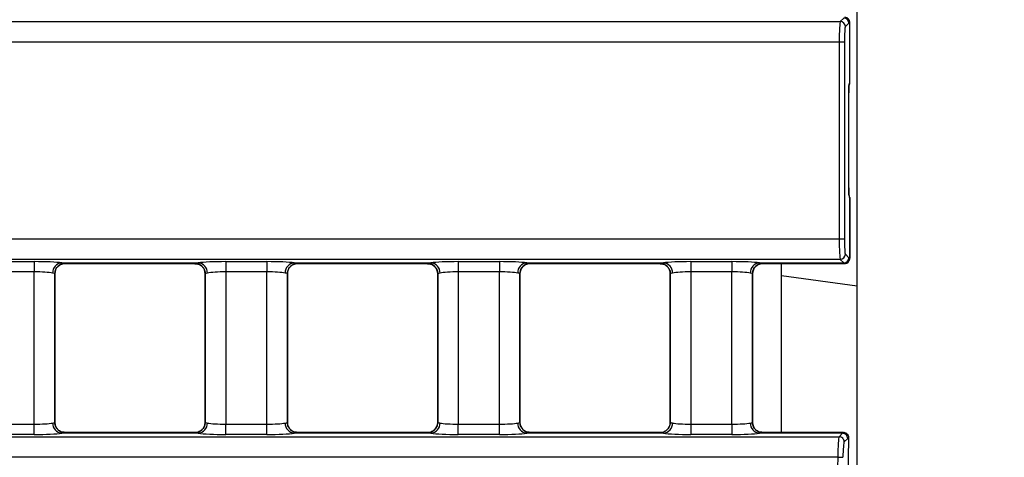
# Model space of a CAD drawing. Units: millimetres. Extents: x 75 to 5465, y -8383 to 1460.
# Drawn here: x 1318 to 1366, y 528 to 549 of the extents above; entities that cross this region are included whole.
import ezdxf

# ---------------------------------------------------------------- set-up
doc = ezdxf.new("R2010")
doc.units = ezdxf.units.MM
doc.header["$LTSCALE"] = 5
doc.layers.get('0').update_dxf_attribs({"color": 1, "true_color": 0xff0000})
doc.layers.add('3004023', color=7, linetype='Continuous')
doc.layers.add('DIMENSION', color=3, linetype='Continuous', true_color=0x00ff00)
doc.styles.add('SLDTEXTSTYLE0', font='TXT', dxfattribs={"width": 0.605})
doc.dimstyles.new('SLDDIMSTYLE0', dxfattribs={"dimtxt": 12.5, "dimasz": 12.5, "dimexe": 0, "dimexo": 0.0625, "dimgap": 3.125, "dimtad": 1, "dimrnd": 1e-09, "dimzin": 12, "dimdsep": 46, "dimtxsty": 'SLDTEXTSTYLE0', "dimsah": 1, "dimcen": 0.09, "dimadec": 0, "dimazin": 3, "dimtfac": 1, "dimtofl": 0, "dimtmove": 0, "dimatfit": 3, "dimfxl": 1, "dimfrac": 2, "dimtolj": 1, "dimtzin": 12, "dimarcsym": 0})

# ---------------------------------------------------------------- blocks, each defined once
blk = doc.blocks.new('1253338_002__D_5')
at = {"layer": 'DIMENSION', "transparency": 16777216}
for p, q in [((1358.787526208058, 612.3815210920927), (1413.78752620806, 612.3815210920927)), ((1408.78752620806, 494.3815210920927), (1408.78752620806, 612.3815210920927)), ((1357.541836822886, 494.3815210920927), (1413.78752620806, 494.3815210920927))]:
    blk.add_line(p, q, dxfattribs=at)
for points in [[(1408.78752620806, 612.3815210920927), (1406.864449284983, 599.8815210920927), (1410.710603131137, 599.8815210920927)], [(1408.78752620806, 494.3815210920927), (1410.710603131137, 506.8815210920927), (1406.864449284983, 506.8815210920927)]]:
    blk.add_solid(points, dxfattribs=at)
at = {"layer": 'DIMENSION', "transparency": 16777216, "insert": (1392.674180334025, 538.8881696627001), "char_height": 12.5, "attachment_point": 1, "rotation": 89.99999999999999, "style": 'SLDTEXTSTYLE0'}
blk.add_mtext('118', dxfattribs=at)
blk = doc.blocks.new('1253338_002_Top_view')
for p, q in [((1006, -76.19382984351967), (1006, -41.80617015648033)), ((1005.185960570416, -63.31464841702802), (1005.354924486171, -63.14568450127274)), ((506.814039429585, -63.31464841702802), (1005.185960570416, -63.31464841702802)), ((1005.604315498736, -63.3950755138377), (1005.43535158298, -63.56403942959298)), ((1005.649238591646, -66.32316565727422), (1005.649238591646, -63.36420934863418)), ((1005.649238591646, -63.36420934863418), (1005.649845199261, -63.36420934863418)), ((1005.137173847398, -64.31226558994138), (506.8628261526025, -64.31226558994138)), ((1005.626230260741, -66.3404096227033), (1005.649238591646, -66.32316565727422)), ((1005.649238591646, -66.32316565727422), (1005.649845199261, -66.32316565727422)), ((1005.597019041758, -66.78979291334292), (1005.596410054324, -66.78979291334292)), ((1005.596410054324, -71.41020708665701), (1005.596410054324, -66.78979291334292)), ((1005.597019041758, -71.41020708665701), (1005.597019041758, -66.78979291334292)), ((1005.597019041758, -71.41020708665701), (1005.596410054324, -71.41020708665701)), ((1005.649238591646, -71.87683434272583), (1005.626230260741, -71.85959037729651)), ((1005.649238591646, -74.83579065137383), (1005.649238591646, -71.87683434272583)), ((1005.649238591646, -71.87683434272583), (1005.649845199261, -71.87683434272583)), ((1005.64980950287, -71.87683434272583), (1005.64980950287, -74.83579065137383)), ((506.8627585221804, -73.88800404267613), (1005.13724147782, -73.88800404267613)), ((1005.13724147782, -73.88800404267613), (1005.386632490384, -73.88796682266593)), ((1005.186028200329, -74.88541921289402), (506.8139717996709, -74.88541921289413)), ((964.0267616591016, -74.99754870599531), (966.0232383408995, -74.99754870599531)), ((966.0232383408995, -74.99754870599531), (966.0232383408995, -75.49633073112534)), ((967.3560492166839, -75.05431549873538), (973.9939507833171, -75.05431549873538)), ((967.5182158295192, -75.090854744838), (973.831784170482, -75.090854744838)), ((967.523149035929, -75.08562161912505), (967.5226388108479, -75.08885020744742)), ((973.8273611891532, -75.08885020744742), (973.8268509640723, -75.08562161912505)), ((975.3267616591017, -74.99754870599531), (977.3232383408993, -74.99754870599531)), ((975.3267616591017, -74.99754870599531), (975.3267616591017, -75.49633073112534)), ((977.3232383408993, -74.99754870599531), (977.3232383408993, -75.49633073112534)), ((978.6560492166839, -75.05431549873538), (985.2939507833171, -75.05431549873538)), ((978.818215829519, -75.090854744838), (985.131784170482, -75.090854744838)), ((978.8231490359287, -75.08562161912505), (978.822638810848, -75.08885020744742)), ((985.1273611891534, -75.08885020744742), (985.1268509640722, -75.08562161912505)), ((986.6267616591017, -74.99754870599531), (988.6232383408997, -74.99754870599531)), ((986.6267616591017, -74.99754870599531), (986.6267616591017, -75.49633073112534)), ((988.6232383408997, -74.99754870599531), (988.6232383408997, -75.49633073112534)), ((989.9560492166838, -75.05431549873538), (996.5939507833173, -75.05431549873538)), ((990.1182158295192, -75.090854744838), (996.4317841704819, -75.090854744838)), ((990.1231490359287, -75.08562161912505), (990.122638810848, -75.08885020744742)), ((996.4273611891533, -75.08885020744742), (996.4268509640724, -75.08562161912505)), ((997.9267616591017, -74.99754870599531), (999.9232383408994, -74.99754870599531)), ((997.9267616591017, -74.99754870599531), (997.9267616591017, -75.49633073112534)), ((999.9232383408994, -74.99754870599531), (999.9232383408994, -75.49633073112534)), ((1001.256049216684, -75.05431549873538), (1005.354924486171, -75.05431549873538)), ((1001.418215829519, -75.090854744838), (1005.393101583486, -75.090854744838)), ((1001.423149035929, -75.08562161912505), (1001.422638810848, -75.08885020744742)), ((1002.325618010927, -83.30914525517915), (1002.325618010927, -75.09085474483823)), ((1005.354924486171, -75.05431549873538), (1005.186028200329, -74.88541921289402)), ((1005.435419212894, -74.63602820033054), (1005.604315498736, -74.80492448617042)), ((1005.649238591646, -74.83579065137383), (1005.649845199261, -74.83579065137383)), ((966.0232383408995, -75.49633073112534), (964.0267616591016, -75.49633073112534)), ((966.0232383408995, -82.90366926889158), (966.0232383408995, -75.49633073112534)), ((967.0230003671584, -75.5867306025824), (967.0231788042522, -75.58544718160135)), ((967.0231788042522, -75.58544718160135), (967.0231788042522, -82.81455281841556)), ((967.0234764874879, -82.8132693974344), (967.0234764874879, -75.5867306025824)), ((974.1691483585698, -75.22384294121252), (974.1767832357145, -75.23114646473732)), ((974.3265235125134, -75.5867306025824), (974.3265235125134, -82.8132693974344)), ((974.3268211957486, -82.81455281841556), (974.3268211957486, -75.58544718160135)), ((974.3268211957486, -75.58544718160135), (974.3269965859715, -75.58670868775187)), ((977.3232383408993, -75.49633073112534), (975.3267616591017, -75.49633073112534)), ((975.3267616591017, -75.49633073112534), (975.3267616591017, -82.90366926889158)), ((977.3232383408993, -82.90366926889158), (977.3232383408993, -75.49633073112534)), ((978.3230010299053, -75.58672583572911), (978.3231788042526, -75.58544718160135)), ((978.3231788042526, -75.58544718160135), (978.3231788042526, -82.81455281841556)), ((978.3234764874878, -82.8132693974344), (978.3234764874878, -75.5867306025824)), ((985.4691483585698, -75.22384294121252), (985.4767832357063, -75.23114646472948)), ((985.6265235125131, -75.5867306025824), (985.6265235125131, -82.8132693974344)), ((985.6268211957488, -82.81455281841556), (985.6268211957488, -75.58544718160135)), ((985.6268211957488, -75.58544718160135), (985.6269965859715, -75.58670868775198)), ((988.6232383408997, -75.49633073112534), (986.6267616591017, -75.49633073112534)), ((986.6267616591017, -75.49633073112534), (986.6267616591017, -82.90366926889158)), ((988.6232383408997, -82.90366926889158), (988.6232383408997, -75.49633073112534)), ((989.6230003671583, -75.5867306025824), (989.6231788042523, -75.58544718160135)), ((989.6231788042523, -75.58544718160135), (989.6231788042523, -82.81455281841556)), ((989.6234764874878, -82.8132693974344), (989.6234764874878, -75.5867306025824)), ((996.7691483585695, -75.22384294121252), (996.7767832357151, -75.231146464738)), ((996.9265235125135, -75.5867306025824), (996.9265235125135, -82.8132693974344)), ((996.9268211957487, -82.81455281841556), (996.9268211957487, -75.58544718160135)), ((996.9268211957487, -75.58544718160135), (996.926999632843, -75.5867306025824)), ((999.9232383408994, -75.49633073112534), (997.9267616591017, -75.49633073112534)), ((997.9267616591017, -75.49633073112534), (997.9267616591017, -82.90366926889158)), ((999.9232383408994, -82.90366926889158), (999.9232383408994, -75.49633073112534)), ((1000.923000367158, -75.5867306025824), (1000.923178804252, -75.58544718160135)), ((1000.923178804252, -75.58544718160135), (1000.923178804252, -82.81455281841556)), ((1000.923476487488, -82.8132693974344), (1000.923476487488, -75.5867306025824)), ((1006, -76.19382984351967), (1002.325618010927, -75.69280472996172)), ((1006, -104.2910375952436), (1006, -76.19382984351967)), ((964.0267616591016, -82.90366926889158), (966.0232383408995, -82.90366926889158)), ((966.0232383408995, -83.40245129402149), (966.0232383408995, -82.90366926889158)), ((967.0231788042522, -82.81455281841556), (967.0230003671584, -82.8132693974344)), ((967.1808516414314, -83.17615705880428), (967.1732167642863, -83.16885353527891)), ((974.3269996328429, -82.8132693974344), (974.3268211957486, -82.81455281841556)), ((975.3267616591017, -83.40245129402149), (975.3267616591017, -82.90366926889158)), ((975.3267616591017, -82.90366926889158), (977.3232383408993, -82.90366926889158)), ((977.3232383408993, -83.40245129402149), (977.3232383408993, -82.90366926889158)), ((978.3231788042526, -82.81455281841556), (978.3230003671583, -82.8132693974344)), ((978.4808516414314, -83.17615705880428), (978.4732167642858, -83.16885353527857)), ((985.6269996328429, -82.8132693974344), (985.6268211957488, -82.81455281841556)), ((986.6267616591017, -83.40245129402149), (986.6267616591017, -82.90366926889158)), ((986.6267616591017, -82.90366926889158), (988.6232383408997, -82.90366926889158)), ((988.6232383408997, -83.40245129402149), (988.6232383408997, -82.90366926889158)), ((989.6231788042523, -82.81455281841556), (989.6230003671583, -82.8132693974344)), ((989.7808516414314, -83.17615705880428), (989.7732167642896, -83.16885353528244)), ((996.926999632843, -82.8132693974344), (996.9268211957487, -82.81455281841556)), ((997.9267616591017, -82.90366926889158), (997.9267616591017, -83.40245129402149)), ((997.9267616591017, -82.90366926889158), (999.9232383408994, -82.90366926889158)), ((999.9232383408994, -82.90366926889158), (999.9232383408994, -83.40245129402149)), ((1000.923178804252, -82.81455281841556), (1000.923000367158, -82.8132693974344)), ((506.8736117286728, -83.51443071790914), (1005.126388271328, -83.51443071790914)), ((966.0232383408995, -83.40245129402149), (964.0267616591016, -83.40245129402149)), ((973.9939507833171, -83.34568450128154), (967.3560492166839, -83.34568450128154)), ((973.831784170482, -83.30914525517892), (967.5182158295192, -83.30914525517892)), ((967.5226388108479, -83.31114979256938), (967.523149035929, -83.31437838089187)), ((973.8268509640723, -83.31437838089187), (973.8273611891532, -83.31114979256938)), ((977.3232383408993, -83.40245129402149), (975.3267616591017, -83.40245129402149)), ((985.2939507833171, -83.34568450128154), (978.6560492166839, -83.34568450128154)), ((985.131784170482, -83.30914525517892), (978.818215829519, -83.30914525517892)), ((978.822638810848, -83.31114979256938), (978.8231490359287, -83.31437838089187)), ((985.1268509640722, -83.31437838089187), (985.1273611891534, -83.31114979256938)), ((988.6232383408997, -83.40245129402149), (986.6267616591017, -83.40245129402149)), ((996.5939507833173, -83.34568450128154), (989.9560492166838, -83.34568450128154)), ((996.4317841704819, -83.30914525517892), (990.1182158295192, -83.30914525517892)), ((990.122638810848, -83.31114979256938), (990.1231490359287, -83.31437838089187)), ((996.4268509640724, -83.31437838089187), (996.4273611891533, -83.31114979256938)), ((999.9232383408994, -83.40245129402149), (997.9267616591017, -83.40245129402149)), ((1005.298068984805, -83.34568450128154), (1001.256049216684, -83.34568450128154)), ((1005.336871243278, -83.30914525517892), (1001.418215829519, -83.30914525517892)), ((1001.422638810848, -83.31114979256938), (1001.423149035929, -83.31437838089187)), ((1005.126388271328, -83.51443071790914), (1005.298068984805, -83.34568450128154)), ((1005.547422938002, -83.59937471993612), (1005.375742224525, -83.76812093656281)), ((1005.593641232885, -83.56880849272295), (1005.55473419454, -85.82541671677268)), ((1005.593651255574, -83.56822717679495), (1005.593641232885, -83.56880849272295)), ((1005.064691465055, -84.51224989066702), (506.9353085349455, -84.51224989066702)), ((1005.064691465055, -84.51224989066702), (1005.314045418252, -84.51648531613193))]:
    blk.add_line(p, q)
at = {"flags": 128}
for points in [[(1005.386564859963, -64.31225230927737), (1005.37893533213, -64.31225479248951), (1005.362820168491, -64.31225718854273), (1005.338784998472, -64.31225941333764), (1005.307673437421, -64.31226138878571), (1005.270577476384, -64.31226304555025), (1005.228799154084, -64.31226432548021), (1005.183804856403, -64.31226518365088), (1005.137173847398, -64.31226558994138)], [(1005.617755013002, -66.40582789481698), (1005.621594086365, -66.38922742370744), (1005.626230260741, -66.3404096227033)], [(1005.615185517275, -71.78524001391418), (1005.621594086365, -71.81077257629249), (1005.626230260741, -71.85959037729651)]]:
    blk.add_lwpolyline(points, dxfattribs=at)
for centre, radius, start, end in [((1005.353497941637, -63.39650205837188), 0.2508216138583103, 0.3258707274031972, 89.67412927267497), ((1005.399991337549, -63.36413337461204), 0.249838235244999, 33.66529004243986, 90.03296834829992), ((1005.399049996469, -63.36448265386343), 0.250188744456472, 0.0625897032398304, 89.81734512079176), ((1005.184534025881, -63.56546597412728), 0.2508216138584291, 0.325870727429252, 89.67412927246653), ((1005.399847579081, -63.36420934863418), 0.250000000000078, 0, 33.66151798856155), ((1005.400014515729, -66.32413832726331), 0.2492259739750865, 333.5514088291852, 0.2236124342182726), ((1005.399847579081, -66.32316565727422), 0.2500000000002875, 333.4754684700197, 0), ((1005.399847579081, -71.87683434272583), 0.25000000000009, 0, 31.88243888715433), ((1005.400088845844, -71.87585097458862), 0.2491516864207997, 359.7738606907985, 31.3253589037087), ((967.4042704231858, -75.5445157016544), 0.4925662632564382, 95.61813545048865, 180.9982962888395), ((967.5232454700788, -75.58568833379968), 0.5000667239732066, 90.0110490651347, 179.9723696797677), ((967.5224801178274, -75.5886287188996), 0.4997785366468123, 89.98180706093554, 133.6409683638641), ((973.8267545299227, -75.58568833379911), 0.5000667239725242, 0.02763032016716917, 89.9889509348653), ((973.827519757778, -75.58862938126299), 0.4997791989706862, 46.87760929933657, 90.01817865393612), ((973.9457295768163, -75.54451570165338), 0.4925662632552533, 359.0017037110367, 84.38186454962867), ((978.7042704231856, -75.54451570165395), 0.4925662632559915, 95.6181354504692, 180.9982962888917), ((978.8232454700783, -75.58568833379888), 0.5000667239721396, 90.0110490651347, 179.9723696798589), ((978.8224801178278, -75.5886287189004), 0.499778536647655, 89.98180706096159, 133.6409683635532), ((985.1267545299229, -75.58568833379934), 0.5000667239725942, 0.02763032019322427, 89.98895093489136), ((985.1275197577781, -75.58862938126208), 0.4997791989699407, 46.87760929926291, 90.01817865396218), ((985.2457295768156, -75.54451570165395), 0.4925662632559915, 359.0017037111083, 84.38186454955671), ((990.0042704231855, -75.54451570165395), 0.4925662632559915, 95.6181354504692, 180.9982962888917), ((990.1232454700785, -75.58568833379945), 0.5000667239727516, 90.01104906516075, 179.9723696797938), ((990.1224801178278, -75.58862871890005), 0.4997785366473624, 89.98180706096159, 133.6409683638042), ((996.4267545299228, -75.58568833379911), 0.5000667239725242, 0.02763032016716917, 89.9889509348653), ((996.4275197577783, -75.58862938126083), 0.4997791989685617, 46.8776092992237, 90.01817865396218), ((996.5457295768158, -75.54451570165384), 0.4925662632557727, 359.0017037110953, 84.38186454955671), ((1001.304270423185, -75.54451570165384), 0.4925662632557661, 95.61813545041672, 180.9982962889112), ((1001.423245470078, -75.58568833379968), 0.5000667239729354, 90.0110490651347, 179.9723696797677), ((1001.422480117827, -75.58862871889778), 0.4997785366451197, 89.98180706088343, 133.6409683637605), ((1005.184601655798, -74.63460165579727), 0.2508216138559196, 270.3258707268105, 359.6741292728053), ((1005.353497941636, -74.80349794163624), 0.2508216138584258, 270.3258707274292, 359.6741292725968), ((1005.399049996468, -74.83551734614412), 0.2501887444569273, 270.1826548793125, 359.9374102966559), ((1005.399991337564, -74.83586662542302), 0.2498382352180634, 269.967031648466, 326.3347099603694), ((1005.399847579081, -74.83579065137383), 0.2500000000000768, 326.3384820108766, 0), ((967.4042704231854, -82.85548429836285), 0.4925662632559989, 179.0017037111214, 264.38186454956), ((967.5232454700788, -82.81431166621701), 0.5000667239732067, 180.0276303202584, 269.9889509348653), ((967.5224802422224, -82.81137061875654), 0.4997791989679913, 226.8776092991961, 270.0181786540404), ((973.8267545299225, -82.81431166621746), 0.5000667239727516, 270.0110490651608, 359.9723696797938), ((973.8275198821739, -82.81137128111743), 0.4997785366465849, 269.9818070609355, 313.6409683635808), ((973.9457295768154, -82.85548429836228), 0.4925662632566616, 275.6181354504627, 0.9982962888134299), ((978.7042704231849, -82.85548429836331), 0.4925662632555018, 179.0017037110628, 264.381864549606), ((978.8232454700787, -82.81431166621769), 0.5000667239725243, 180.0276303201802, 269.9889509348131), ((978.8224802422228, -82.81137061875518), 0.4997791989693222, 226.8776092992697, 270.0181786540143), ((985.1267545299227, -82.81431166621735), 0.5000667239728217, 270.0110490651347, 359.9723696797807), ((985.1275198821743, -82.81137128111845), 0.4997785366455619, 269.9818070608834, 313.6409683639839), ((985.2457295768154, -82.85548429836274), 0.4925662632562148, 275.618135450466, 0.9982962888655891), ((990.0042704231855, -82.85548429836285), 0.4925662632560212, 179.0017037111214, 264.381864549534), ((990.1232454700782, -82.8143116662178), 0.5000667239725242, 180.0276303201672, 269.9889509348653), ((990.1224802422225, -82.81137061875529), 0.4997791989692086, 226.8776092992973, 270.0181786540404), ((996.4267545299226, -82.81431166621746), 0.5000667239727516, 270.0110490651608, 359.9723696797938), ((996.4275201482837, -82.81137270077636), 0.499777117072399, 269.9817765017298, 314.7792229558169), ((996.5457295768158, -82.85548429836308), 0.4925662632557727, 275.6181354504433, 0.9982962889046658), ((1001.304270423185, -82.85548429836308), 0.4925662632557661, 179.0017037110953, 264.3818645495833), ((1001.423245470079, -82.81431166621712), 0.5000667239732066, 180.0276303202454, 269.9889509348131), ((1001.422480202097, -82.8113708323267), 0.4997789854105407, 226.7112276563978, 270.0181832619183), ((1005.124930701551, -83.7652543863635), 0.2508279034849226, 359.3451892660451, 89.66705033443229), ((1005.296611415029, -83.59650816973613), 0.2508279034849781, 359.3451892658887, 89.66705033453651)]:
    blk.add_arc(centre, radius, start, end)
for centre, major_axis, ratio, start_param, end_param in [((1005.189618956281, -64.31221246728546), (0, 1), 0.05244510895772692, 0.06981317007427268, 1.570849449450835), ((1005.439009968846, -64.31221246728546), (0, 0.75), 0.06992681194363588, 0.069813170082978, 1.570849449450797), ((1005.676263754101, -78.10914525517012), (0, 14.75), 0.0699268119435023, 0.0262048857266424, 0.06981317007988344), ((7997.800876628783, -58.99999999999739), (-1.818989403545856e-12, 100000), 0.06992663712648074, 1.570849449450821, 1.570945206835873), ((7998.050267641348, -58.99999999999739), (-3.637978807091713e-12, 99999.75), 0.06992681194351061, 1.570849449450821, 1.570945206835873), ((1005.627877119698, -66.78979291334292), (0, 0.4499999999999317), 0.06992681194283806, 0.05235987756695205, 1.570796326794897), ((1005.627877119698, -71.41020708665701), (0, 0.4500000000000455), 0.06992681194282038, 1.570796326794897, 3.089232776022816), ((1005.189686586195, -73.88785516263567), (0, 1), 0.05244510895772692, 1.570945206835906, 3.071779483506933), ((1005.43907759876, -73.88785516263567), (0, 0.75), 0.06992681194363588, 1.570945206835791, 3.071779483511363), ((966.0232383408995, -75.10243892391065), (1.5, 0), 0.06992681194348431, 0.4766419771900104, 1.570796326794897), ((967.5182158295192, -60.090854744838), (0, 15), 0.01803690042582578, 3.141592653589786, 3.157941280600167), ((973.831784170482, -60.090854744838), (0, 15), 0.01803690042582578, 3.125244026579332, 3.141592653589786), ((975.3267616591017, -75.10243892391065), (1.499999999999773, 0), 0.0699268119434949, 1.570796326794897, 2.664950676399913), ((977.3232383408993, -75.10243892391065), (1.500000000000227, 0), 0.06992681194347371, 0.4766419771900027, 1.570796326794897), ((978.818215829519, -60.090854744838), (0, 15), 0.01803690042582578, 3.141592653589786, 3.157941280601865), ((985.131784170482, -60.090854744838), (0, 15), 0.01803690042582578, 3.125244026580194, 3.141592653589786), ((986.6267616591017, -75.10243892391065), (1.499999999999773, 0), 0.0699268119434949, 1.570796326794897, 2.664950676399913), ((988.6232383408997, -75.10243892391065), (1.499999999999773, 0), 0.0699268119434949, 0.4766419771900182, 1.570796326794897), ((990.1182158295192, -60.090854744838), (0, 15), 0.01803690042582578, 3.141592653589786, 3.157941280601028), ((996.4317841704819, -60.090854744838), (0, 15), 0.01803690042582578, 3.125244026580194, 3.141592653589786), ((997.9267616591017, -75.10243892391065), (1.5, 0), 0.06992681194348431, 1.570796326794897, 2.664950676399781), ((999.9232383408994, -75.10243892391065), (1.500000000000227, 0), 0.06992681194347371, 0.4766419771900027, 1.570796326794897), ((1001.418215829519, -60.090854744838), (0, 15), 0.01803690042582578, 3.141592653589786, 3.157941280601028), ((1005.426872741536, -60.090854744838), (0, 15), 0.06876136507777725, 3.071779483509908, 3.115387767862931), ((1005.393101583486, -60.090854744838), (0, 15), 0.01716414717940703, 3.141592653589786, 3.167797539317263), ((1005.676263754101, -60.090854744838), (0, 14.75), 0.0699268119435023, 3.071779483509909, 3.115387767863153), ((966.0232383408995, -75.60122094904057), (1, 0), 0.1048902179152265, 0.4766419771900453, 1.570796326794897), ((975.3267616591017, -75.60122094904057), (1, 0), 0.1048902179152265, 1.570796326794897, 2.664950676399957), ((977.3232383408993, -75.60122094904057), (1.000000000000227, 0), 0.1048902179152026, 0.4766419771899293, 1.570796326794897), ((986.6267616591017, -75.60122094904057), (0.9999999999997726, 0), 0.1048902179152503, 1.570796326794897, 2.664950676399946), ((988.6232383408997, -75.60122094904057), (0.9999999999997726, 0), 0.1048902179152503, 0.4766419771899525, 1.570796326794897), ((997.9267616591017, -75.60122094904057), (0.9999999999997726, 0), 0.1048902179152503, 1.570796326794897, 2.664950676399946), ((999.9232383408994, -75.60122094904057), (1.000000000000227, 0), 0.1048902179152026, 0.4766419771900336, 1.570796326794897), ((966.0232383408995, -82.79877905097624), (1, 0), 0.1048902179152265, 4.712388980384691, 5.806543329988683), ((975.3267616591017, -82.79877905097624), (1, 0), 0.1048902179152265, 3.618234630780908, 4.712388980384691), ((977.3232383408993, -82.79877905097624), (1.000000000000227, 0), 0.1048902179152026, 4.712388980384691, 5.806543329988799), ((986.6267616591017, -82.79877905097624), (0.9999999999997726, 0), 0.1048902179152503, 3.618234630780708, 4.712388980384691), ((988.6232383408997, -82.79877905097624), (0.9999999999997726, 0), 0.1048902179152503, 4.712388980384691, 5.806543329988775), ((997.9267616591017, -82.79877905097624), (0.9999999999997726, 0), 0.1048902179152503, 3.618234630780708, 4.712388980384691), ((999.9232383408994, -82.79877905097624), (1.000000000000227, 0), 0.1048902179152026, 4.712388980384691, 5.806543329988697), ((966.0232383408995, -83.29756107610626), (1.5, 0), 0.06992681194348431, 4.712388980384691, 5.806543329989738), ((967.5182158295192, -98.30914525517892), (0, 15), 0.01803690042582578, 6.266836680170742, 6.283185307179586), ((973.831784170482, -98.30914525517892), (0, 15), 0.01803690042582578, 0, 0.01634862701045205), ((975.3267616591017, -83.29756107610626), (1.499999999999773, 0), 0.0699268119434949, 3.618234630779832, 4.712388980384691), ((977.3232383408993, -83.29756107610626), (1.500000000000227, 0), 0.06992681194347371, 4.712388980384691, 5.806543329989746), ((978.818215829519, -98.30914525517892), (0, 15), 0.01803690042582578, 6.266836680169069, 6.283185307179586), ((985.131784170482, -98.30914525517892), (0, 15), 0.01803690042582578, 0, 0.01634862700961176), ((986.6267616591017, -83.29756107610626), (1.499999999999773, 0), 0.0699268119434949, 3.618234630779832, 4.712388980384691), ((988.6232383408997, -83.29756107610626), (1.499999999999773, 0), 0.0699268119434949, 4.712388980384691, 5.806543329989729), ((990.1182158295192, -98.30914525517892), (0, 15), 0.01803690042582578, 6.266836680169906, 6.283185307179586), ((996.4317841704819, -98.30914525517892), (0, 15), 0.01803690042582578, 0, 0.01634862700961176), ((997.9267616591017, -83.29756107610626), (1.5, 0), 0.06992681194348431, 3.618234630779964, 4.712388980384691), ((999.9232383408994, -83.29756107610626), (1.500000000000227, 0), 0.06992681194347371, 4.712388980384691, 5.806543329989746), ((1001.418215829519, -98.30914525517892), (0, 15), 0.01803690042582578, 6.266836680169906, 6.283185307179586), ((1005.117147665776, -84.51199476816805), (0.01296670088800056, 0.9999997687815487), 0.05244410997441093, 0.07049319722063904, 1.57173147643642), ((1005.116337075621, -98.30914525517892), (0.2555183032009155, 14.99998971296611), 0.06875172869501797, 0.0273760409985527, 0.07098432535128175), ((1005.08256089845, -98.30914525517892), (0.2543852787118794, 14.99999936468873), 0.01716176372918765, 6.25727146812723, 6.283476353853298), ((1005.365691028818, -98.31344446126855), (0.2555597821635729, 14.74998917768255), 0.06991631876155732, 0.02667780244268122, 0.07102454659256756), ((1005.366501618973, -84.51629397425768), (0.01299456519473097, 0.749999449712618), 0.06991631876151484, 0.07102454659350915, 1.572262825809371), ((7999.207302211892, -58.99999999999739), (1732.60431857064, 99999.92662909333), 0.06991614407566904, 1.572262819724469, 1.572275871310655)]:
    blk.add_ellipse(centre, major_axis=major_axis, ratio=ratio, start_param=start_param, end_param=end_param)
for points, knots in [([(1005.597019041758, -66.78979291334292), (1005.597430923124, -66.73516702169479), (1005.598233973179, -66.62866226335416), (1005.604020259346, -66.50492775166958), (1005.609357103657, -66.43988208049393), (1005.613080072107, -66.41488220019153), (1005.612960444789, -66.41548957918269), (1005.612926950521, -66.41565963828793)], [0, 0, 0, 0, 0.3109116534729623, 0.6061881924366257, 0.8249314381168097, 0.9509828238406244, 1, 1, 1, 1]), ([(1005.6131432792, -71.78551221489249), (1005.613176620481, -71.78565747204664), (1005.613563456359, -71.78734279061507), (1005.611705368891, -71.77764638691406), (1005.608485735335, -71.74919560652052), (1005.603320174029, -71.68293810930709), (1005.598716028051, -71.57405505786312), (1005.597087682773, -71.473602440636), (1005.597026695111, -71.41727555741022), (1005.597019041758, -71.41020708665701)], [0, 0, 0, 0, 0.008243614033559051, 0.09564496762320136, 0.229019864934958, 0.4254083910559136, 0.6779724228104521, 0.959588701154353, 1, 1, 1, 1]), ([(967.1808244924525, -75.22386836964665), (967.2216709662887, -75.1929243151751), (967.308511772766, -75.12713634393481), (967.4470401193605, -75.07760000806638), (967.515122524351, -75.09185775830076), (967.5174873658689, -75.09235300108355)], [0, 0, 0, 0, 0.4615634132817257, 0.9812974116395313, 1, 1, 1, 1]), ([(967.3560492166839, -75.05431549873538), (967.3838413316473, -75.05812750002917), (967.4835749403089, -75.07180708669455), (967.5065652709477, -75.07983255545696), (967.523149035929, -75.08562161912505)], [0, 0, 0, 0, 0.2786634850175516, 1, 1, 1, 1]), ([(973.8268509640723, -75.08562161912505), (973.8296835349988, -75.08375445408512), (973.8399019399865, -75.07701871858171), (973.9293198048929, -75.06384060311348), (973.9939507833171, -75.05431549873538)], [0, 0, 0, 0, 0.2772028442861621, 1, 1, 1, 1]), ([(973.8304749805147, -75.09736700897395), (973.8945313566173, -75.10179799702496), (974.0297627969449, -75.11115239595733), (974.1211018838394, -75.18500056999119), (974.169175507549, -75.22386836964665)], [0, 0, 0, 0, 0.4736796113924515, 0.9999999999999999, 0.9999999999999999, 0.9999999999999999, 0.9999999999999999]), ([(978.4808244924525, -75.22386836964665), (978.5216709662884, -75.1929243151751), (978.6085117727662, -75.12713634393481), (978.7470401193602, -75.07760000806638), (978.815122524351, -75.09185775830076), (978.817487365869, -75.09235300108355)], [0, 0, 0, 0, 0.4615634132817179, 0.9812974116395147, 1, 1, 1, 1]), ([(978.6560492166839, -75.05431549873538), (978.6838413316473, -75.05812750002917), (978.7835749403091, -75.07180708669455), (978.8065652709479, -75.07983255545696), (978.8231490359287, -75.08562161912505)], [0, 0, 0, 0, 0.2786634850175272, 1, 1, 1, 1]), ([(985.1268509640722, -75.08562161912505), (985.129683534999, -75.08375445408512), (985.1399019399864, -75.07701871858171), (985.2293198048931, -75.06384060311348), (985.2939507833171, -75.05431549873538)], [0, 0, 0, 0, 0.2772028442861373, 1, 1, 1, 1]), ([(985.1304749805147, -75.09736700897395), (985.1945313566173, -75.10179799702496), (985.329762796945, -75.11115239595733), (985.4211018838396, -75.18500056999119), (985.4691755075489, -75.22386836964665)], [0, 0, 0, 0, 0.4736796113925548, 1, 1, 1, 1]), ([(989.7808244924524, -75.22386836964665), (989.8216709662884, -75.1929243151751), (989.9085117727664, -75.12713634393481), (990.04704011936, -75.07760000806638), (990.1151225243509, -75.09185775830076), (990.117487365869, -75.09235300108355)], [0, 0, 0, 0, 0.4615634132816216, 0.9812974116392722, 1, 1, 1, 1]), ([(989.9560492166838, -75.05431549873538), (989.9838413316472, -75.05812750002917), (990.0835749403088, -75.07180708669455), (990.1065652709474, -75.07983255545696), (990.1231490359287, -75.08562161912505)], [0, 0, 0, 0, 0.278663485017523, 1, 1, 1, 1]), ([(996.4268509640724, -75.08562161912505), (996.4296835349987, -75.08375445408512), (996.4399019399864, -75.07701871858171), (996.529319804893, -75.06384060311348), (996.5939507833173, -75.05431549873538)], [0, 0, 0, 0, 0.2772028442861373, 1, 1, 1, 1]), ([(996.4304749805149, -75.09736700897395), (996.4945313566172, -75.10179799702496), (996.629762796945, -75.11115239595733), (996.7211018838395, -75.18500056999119), (996.7691755075489, -75.22386836964665)], [0, 0, 0, 0, 0.4736796113924924, 1, 1, 1, 1]), ([(1001.080824492452, -75.22386836964665), (1001.121670966288, -75.1929243151751), (1001.208511772766, -75.12713634393481), (1001.34704011936, -75.07760000806638), (1001.415122524351, -75.09185775830076), (1001.417487365869, -75.09235300108355)], [0, 0, 0, 0, 0.461563413281679, 0.9812974116393941, 0.9999999999999999, 0.9999999999999999, 0.9999999999999999, 0.9999999999999999]), ([(1001.256049216684, -75.05431549873538), (1001.283841331647, -75.05812750002917), (1001.383574940309, -75.07180708669455), (1001.406565270948, -75.07983255545696), (1001.423149035929, -75.08562161912505)], [0, 0, 0, 0, 0.2786634850175473, 1, 1, 1, 1]), ([(1005.393538578212, -75.08267677576907), (1005.408721437921, -75.08497616308125), (1005.467031021248, -75.09380693137246), (1005.552674039878, -75.04100507185183), (1005.578235800421, -75.00833946639432), (1005.58954344966, -74.9938893189535)], [0, 0, 0, 0, 0.1641007078886319, 0.6302267217309862, 0.9999999999999999, 0.9999999999999999, 0.9999999999999999, 0.9999999999999999]), ([(967.0231788042522, -75.58544718160135), (967.0121833692376, -75.57947759781882), (966.9969540200095, -75.57120935958676), (966.9303073718224, -75.55703745711037), (966.9117789247557, -75.55309752386529)], [0, 0, 0, 0, 0.7219898138851986, 1, 1, 1, 1]), ([(967.0252647041109, -75.58710092544277), (967.030832996478, -75.52975459459014), (967.0425090834685, -75.40950574566341), (967.1116711154843, -75.28403918972981), (967.1702407437917, -75.23801086095193), (967.1800744358884, -75.23028282124926)], [0, 0, 0, 0, 0.4313667694991296, 0.9045279222991953, 1, 1, 1, 1]), ([(974.176109551184, -75.23176418425942), (974.2132863645966, -75.27676500832581), (974.2892698582807, -75.36873953538657), (974.3316772040787, -75.50322243344124), (974.3234938492917, -75.57487819478195), (974.3221916533123, -75.58628058985619)], [0, 0, 0, 0, 0.4461540582164039, 0.9118679346878004, 0.9999999999999999, 0.9999999999999999, 0.9999999999999999, 0.9999999999999999]), ([(974.4382210752451, -75.55309752386529), (974.3951328072076, -75.56294327530009), (974.3354881548723, -75.57657219212717), (974.3287042870068, -75.58351889108371), (974.3268211957486, -75.58544718160135)], [0, 0, 0, 0, 0.7224162829523874, 1, 1, 1, 1]), ([(978.3231788042526, -75.58544718160135), (978.3121833692376, -75.57947759781882), (978.2969540200097, -75.57120935958676), (978.2303073718222, -75.55703745711037), (978.2117789247559, -75.55309752386529)], [0, 0, 0, 0, 0.7219898138851583, 1, 1, 1, 1]), ([(978.3252647041054, -75.58710092544209), (978.3308329964786, -75.52975459457161), (978.3425090834805, -75.40950574562567), (978.4116711155095, -75.28403918969548), (978.4702407438056, -75.23801086093295), (978.480074435887, -75.23028282124301)], [0, 0, 0, 0, 0.4313667696363876, 0.9045279224484472, 1, 1, 1, 1]), ([(985.4761095511753, -75.23176418425214), (985.5132863645847, -75.2767650083099), (985.5892698582654, -75.36873953535655), (985.6316772040707, -75.50322243341043), (985.623493849288, -75.57487819476478), (985.6221916533077, -75.58628058985641)], [0, 0, 0, 0, 0.4461540581357541, 0.9118679345580596, 1, 1, 1, 1]), ([(985.7382210752453, -75.55309752386529), (985.6951328072078, -75.56294327530009), (985.6354881548725, -75.57657219212717), (985.6287042870067, -75.58351889108371), (985.6268211957488, -75.58544718160135)], [0, 0, 0, 0, 0.7224162829523874, 1, 1, 1, 1]), ([(989.6231788042523, -75.58544718160135), (989.6121833692378, -75.57947759781894), (989.5969540200097, -75.57120935958676), (989.5303073718221, -75.55703745711037), (989.5117789247558, -75.55309752386529)], [0, 0, 0, 0, 0.7219898138851641, 1, 1, 1, 1]), ([(989.6252647041144, -75.58710092544356), (989.6308329964804, -75.52975459458708), (989.6425090834689, -75.40950574565932), (989.7116711154879, -75.28403918972788), (989.7702407437916, -75.23801086095148), (989.7800744358885, -75.2302828212487)], [0, 0, 0, 0, 0.4313667695244884, 0.9045279222979071, 1, 1, 1, 1]), ([(996.7761095511848, -75.23176418426021), (996.8132863645994, -75.27676500833024), (996.889269858287, -75.36873953539668), (996.931677204082, -75.50322243345363), (996.9234938492934, -75.57487819478933), (996.9221916533145, -75.5862805898563)], [0, 0, 0, 0, 0.4461540582511876, 0.9118679347434686, 1, 1, 1, 1]), ([(997.0382210752452, -75.55309752386529), (996.9951328072075, -75.56294327530009), (996.9354881548725, -75.57657219212717), (996.9287042870067, -75.58351889108371), (996.9268211957487, -75.58544718160135)], [0, 0, 0, 0, 0.7224162829523939, 1, 1, 1, 1]), ([(1000.923178804252, -75.58544718160135), (1000.912183369238, -75.57947759781894), (1000.89695402001, -75.57120935958676), (1000.830307371822, -75.55703745711037), (1000.811778924756, -75.55309752386529)], [0, 0, 0, 0, 0.7219898138852043, 0.9999999999999999, 0.9999999999999999, 0.9999999999999999, 0.9999999999999999]), ([(1000.925264704111, -75.58710092544288), (1000.930832996479, -75.52975459458708), (1000.942509083471, -75.40950574564613), (1001.011671115496, -75.28403918971048), (1001.070240743802, -75.23801086093738), (1001.080074435887, -75.23028282124426)], [0, 0, 0, 0, 0.4313667695259205, 0.9045279224115611, 0.9999999999999999, 0.9999999999999999, 0.9999999999999999, 0.9999999999999999]), ([(966.9117789247557, -82.84690247615163), (966.9548671927935, -82.83705672471683), (967.0145118451287, -82.82342780788974), (967.0212957129943, -82.8164811089332), (967.0231788042522, -82.81455281841556)], [0, 0, 0, 0, 0.7224162829523021, 1, 1, 1, 1]), ([(967.1738904488163, -83.16823581575682), (967.136713635407, -83.12323499169452), (967.0607301417313, -83.03126046464513), (967.018322795926, -82.8967775665975), (967.0265061507141, -82.82512180525009), (967.0278083466951, -82.8137194101613)], [0, 0, 0, 0, 0.4461540581772311, 0.9118679345776333, 1, 1, 1, 1]), ([(967.5195250194863, -83.30263299104297), (967.4554686433835, -83.29820200299184), (967.3202372030562, -83.28884760405947), (967.2288981161616, -83.21499943002561), (967.1808244924523, -83.17613163037015)], [0, 0, 0, 0, 0.4736796113926968, 1, 1, 1, 1]), ([(974.169175507549, -83.17613163037015), (974.1283290337126, -83.2070756848417), (974.041488227235, -83.272863656082), (973.902959880641, -83.32239999195042), (973.8348774756505, -83.30814224171615), (973.8325126341324, -83.30764699893325)], [0, 0, 0, 0, 0.4615634132815909, 0.9812974116392366, 1, 1, 1, 1]), ([(974.3247352958897, -82.81289907457369), (974.3191670035196, -82.87024540544212), (974.3074909165264, -82.99049425436408), (974.2383288845085, -83.11596081028881), (974.1797592562127, -83.16198913905953), (974.1699255641099, -83.16971717876743)], [0, 0, 0, 0, 0.4313667696067128, 0.9045279222373265, 1, 1, 1, 1]), ([(974.3268211957486, -82.81455281841556), (974.3378166307632, -82.82052240219798), (974.3530459799913, -82.82879064043004), (974.4196926281788, -82.84296254290655), (974.4382210752456, -82.84690247615163)], [0, 0, 0, 0, 0.7219898138850899, 0.9999999999999999, 0.9999999999999999, 0.9999999999999999, 0.9999999999999999]), ([(978.2117789247559, -82.84690247615163), (978.2548671927937, -82.83705672471683), (978.3145118451289, -82.82342780788974), (978.3212957129942, -82.8164811089332), (978.3231788042526, -82.81455281841556)], [0, 0, 0, 0, 0.7224162829523085, 1, 1, 1, 1]), ([(978.4738904488163, -83.16823581575625), (978.4367136354015, -83.12323499168588), (978.3607301417137, -83.03126046461807), (978.3183227959175, -82.89677756656283), (978.3265061507082, -82.82512180522701), (978.3278083466876, -82.81371941016084)], [0, 0, 0, 0, 0.4461540582513879, 0.9118679347499213, 1, 1, 1, 1]), ([(978.8195250194863, -83.30263299104297), (978.7554686433837, -83.29820200299184), (978.6202372030564, -83.28884760405947), (978.5288981161618, -83.21499943002561), (978.4808244924523, -83.17613163037015)], [0, 0, 0, 0, 0.4736796113927048, 1, 1, 1, 1]), ([(985.4691755075489, -83.17613163037015), (985.4283290337128, -83.2070756848417), (985.341488227235, -83.272863656082), (985.2029598806407, -83.32239999195042), (985.1348774756505, -83.30814224171604), (985.1325126341321, -83.30764699893325)], [0, 0, 0, 0, 0.4615634132814783, 0.9812974116391013, 1, 1, 1, 1]), ([(985.6247352958901, -82.8128990745738), (985.6191670035223, -82.87024540542916), (985.6074909165304, -82.99049425436533), (985.5383288845094, -83.11596081029927), (985.4797592562036, -83.16198913907363), (985.4699255641149, -83.16971717876959)], [0, 0, 0, 0, 0.4313667695237103, 0.9045279223768106, 1, 1, 1, 1]), ([(985.6268211957488, -82.81455281841556), (985.6378166307636, -82.82052240219798), (985.6530459799912, -82.82879064043004), (985.7196926281788, -82.84296254290655), (985.7382210752453, -82.84690247615163)], [0, 0, 0, 0, 0.7219898138850841, 1, 1, 1, 1]), ([(989.5117789247558, -82.84690247615163), (989.5548671927936, -82.83705672471683), (989.6145118451286, -82.82342780788974), (989.6212957129942, -82.8164811089332), (989.6231788042523, -82.81455281841556)], [0, 0, 0, 0, 0.7224162829523021, 1, 1, 1, 1]), ([(989.7738904488203, -83.16823581575977), (989.7367136354087, -83.12323499169588), (989.6607301417177, -83.03126046463046), (989.6183227959189, -82.89677756657147), (989.6265061507077, -82.82512180522781), (989.6278083466866, -82.8137194101605)], [0, 0, 0, 0, 0.4461540581944277, 0.9118679347412879, 1, 1, 1, 1]), ([(990.1195250194862, -83.30263299104297), (990.0554686433838, -83.29820200299184), (989.9202372030559, -83.28884760405947), (989.8288981161613, -83.21499943002561), (989.7808244924524, -83.17613163037015)], [0, 0, 0, 0, 0.4736796113928428, 0.9999999999999999, 0.9999999999999999, 0.9999999999999999, 0.9999999999999999]), ([(996.7691755075489, -83.17613163037015), (996.7283290337123, -83.2070756848417), (996.641488227234, -83.272863656082), (996.5029598806441, -83.32239999195065), (996.43487747565, -83.30814224171604), (996.4325126341321, -83.30764699893325)], [0, 0, 0, 0, 0.4615634132815428, 0.9812974116392384, 0.9999999999999999, 0.9999999999999999, 0.9999999999999999, 0.9999999999999999]), ([(996.9247352958928, -82.81289907457437), (996.9191225965249, -82.87018697986286), (996.9073533930143, -82.9903133169039), (996.8402651309952, -83.1136844926989), (996.7841958779352, -83.1581787189665), (996.776684998712, -83.16413904020101)], [0, 0, 0, 0, 0.4411987864130256, 0.9251445632708676, 1, 1, 1, 1]), ([(996.9268211957487, -82.81455281841556), (996.9378166307633, -82.82052240219798), (996.9530459799914, -82.82879064043004), (997.019692628179, -82.84296254290655), (997.0382210752452, -82.84690247615163)], [0, 0, 0, 0, 0.7219898138850978, 1, 1, 1, 1]), ([(1000.811778924756, -82.84690247615163), (1000.854867192794, -82.83705672471683), (1000.914511845129, -82.82342780788974), (1000.921295712994, -82.8164811089332), (1000.923178804252, -82.81455281841556)], [0, 0, 0, 0, 0.7224162829522955, 0.9999999999999999, 0.9999999999999999, 0.9999999999999999, 0.9999999999999999]), ([(1001.080239802474, -83.17462391027982), (1001.079126671819, -83.17389491506799), (1001.029222930616, -83.14121268839631), (1000.966419449192, -83.0260873475114), (1000.918133919874, -82.89703290862758), (1000.926480221418, -82.82515685912517), (1000.927808346692, -82.81371941016096)], [0, 0, 0, 0, 0.01023662568064363, 0.4589271855570056, 0.9139004891899039, 1, 1, 1, 1]), ([(1001.419525019486, -83.30263299104297), (1001.355468643384, -83.29820200299184), (1001.220237203056, -83.28884760405947), (1001.128898116162, -83.21499943002561), (1001.080824492452, -83.17613163037015)], [0, 0, 0, 0, 0.4736796113927779, 1, 1, 1, 1]), ([(967.523149035929, -83.31437838089187), (967.5203164650022, -83.31624554593179), (967.5100980600148, -83.32298128143509), (967.4206801951082, -83.33615939690333), (967.3560492166839, -83.34568450128154)], [0, 0, 0, 0, 0.2772028442862461, 1, 1, 1, 1]), ([(973.9939507833171, -83.34568450128154), (973.966158668354, -83.34187249998774), (973.8664250596917, -83.32819291332225), (973.8434347290533, -83.32016744455996), (973.8268509640723, -83.31437838089187)], [0, 0, 0, 0, 0.2786634850176059, 0.9999999999999999, 0.9999999999999999, 0.9999999999999999, 0.9999999999999999]), ([(978.8231490359287, -83.31437838089187), (978.8203164650024, -83.31624554593179), (978.8100980600148, -83.32298128143509), (978.7206801951083, -83.33615939690333), (978.6560492166839, -83.34568450128154)], [0, 0, 0, 0, 0.2772028442862415, 1, 1, 1, 1]), ([(985.2939507833171, -83.34568450128154), (985.2661586683541, -83.34187249998774), (985.1664250596918, -83.32819291332225), (985.1434347290535, -83.32016744455996), (985.1268509640722, -83.31437838089187)], [0, 0, 0, 0, 0.2786634850175816, 1, 1, 1, 1]), ([(990.1231490359287, -83.31437838089187), (990.1203164650024, -83.31624554593179), (990.1100980600147, -83.32298128143509), (990.0206801951083, -83.33615939690333), (989.9560492166838, -83.34568450128154)], [0, 0, 0, 0, 0.2772028442862415, 1, 1, 1, 1]), ([(996.5939507833173, -83.34568450128154), (996.5661586683541, -83.34187249998774), (996.4664250596918, -83.32819291332225), (996.4434347290535, -83.32016744455996), (996.4268509640724, -83.31437838089187)], [0, 0, 0, 0, 0.2786634850176059, 0.9999999999999999, 0.9999999999999999, 0.9999999999999999, 0.9999999999999999]), ([(1001.423149035929, -83.31437838089187), (1001.420316465002, -83.31624554593179), (1001.410098060015, -83.32298128143509), (1001.320680195108, -83.33615939690333), (1001.256049216684, -83.34568450128154)], [0, 0, 0, 0, 0.2772028442862461, 1, 1, 1, 1]), ([(1005.555863161859, -83.43223481515815), (1005.544367899142, -83.41562002593787), (1005.519410189907, -83.37954715935405), (1005.431013425519, -83.3108452228347), (1005.35929622291, -83.31654385189199), (1005.336881970363, -83.31832488219186)], [0, 0, 0, 0, 0.3698836979879903, 0.8030655768256134, 0.9999999999999999, 0.9999999999999999, 0.9999999999999999, 0.9999999999999999]), ([(1005.343530929517, -83.31429518073571), (1005.347132270923, -83.31434693424865), (1005.36691917979, -83.31463128441897), (1005.414505533619, -83.32154062841687), (1005.482244437464, -83.35051795733705), (1005.544751594057, -83.40842561762452), (1005.586662610517, -83.48385644636699), (1005.591321695247, -83.54010345542054), (1005.593651255574, -83.56822717679495)], [0, 0, 0, 0, 0.02735754944433382, 0.1503110304230602, 0.3629185766677999, 0.5753380749790535, 0.7876674003012304, 1, 1, 1, 1])]:
    blk.add_open_spline(points, degree=3, knots=knots)

msp = doc.modelspace()

# ---------------------------------------------------------------- block references
at = {"layer": '3004023'}
msp.add_blockref('1253338_002_Top_view', (352.7875262080585, 612.3815210920931), dxfattribs=at)

# ---------------------------------------------------------------- dimensions: what is measured, and where the dimension line sits
at = {"layer": 'DIMENSION'}
dim = msp.add_linear_dim(base=(1408.78752620806, 612.3815210920927), p1=(1357.541836822886, 494.3815210920927), p2=(1358.787526208058, 612.3815210920927), angle=90.0000000000002, dimstyle='SLDDIMSTYLE0', dxfattribs=at)
dim.commit()
dim.dimension.update_dxf_attribs({"geometry": '1253338_002__D_5', "text_midpoint": (1408.78752620806, 553.2110866398075), "dimtype": 160})

doc.saveas('drawing.dxf')
